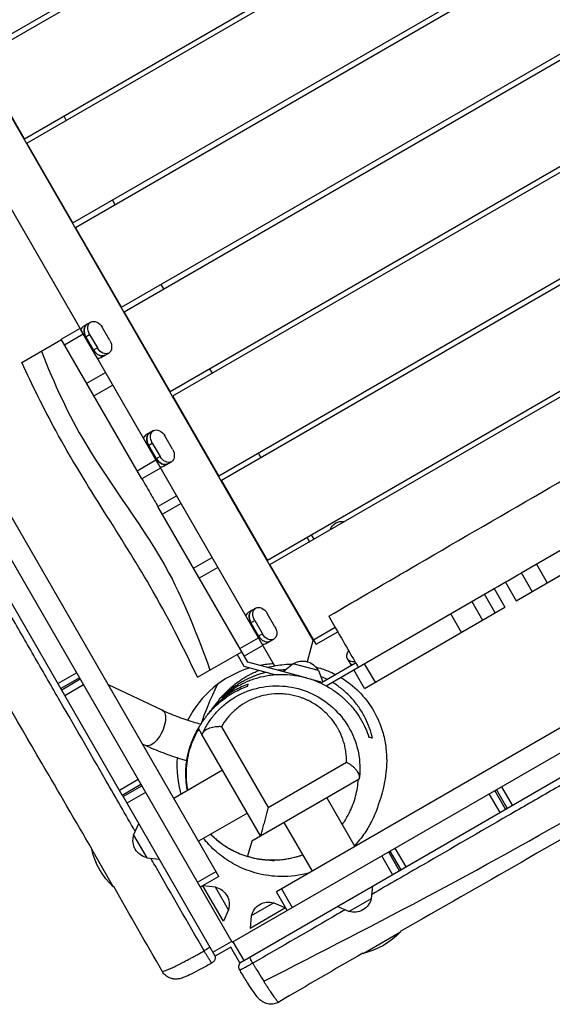
# Model space of a CAD drawing. Units: millimetres. Extents: x -7143 to 6894, y -5824 to 5844.
# Drawn here: x -2432 to -1911, y -1822 to -861 of the extents above; entities that cross this region are included whole.
import ezdxf

# ---------------------------------------------------------------- set-up
doc = ezdxf.new("R2010")
doc.units = ezdxf.units.MM
doc.header["$LTSCALE"] = 20
doc.layers.add('2d', color=230, linetype='Continuous')

msp = doc.modelspace()

# ---------------------------------------------------------------- linework, layer by layer
at = {"layer": '2d'}
for p, q in [((-2474.57, -894.66), (-1504.01, -334.3)), ((-2472.07, -898.99), (-1501.43, -338.59)), ((-2224.1, -1761.57), (-3002.6, -413.17)), ((-2427.07, -976.93), (-1453.83, -415.03)), ((-2424.57, -981.26), (-1451.16, -419.26)), ((-2236.99, -1697.26), (-2953.35, -456.48)), ((-2707.54, -492.23), (-2145.04, -1466.51)), ((-2379.57, -1059.2), (-1406.16, -497.2)), ((-2377.07, -1063.53), (-1403.66, -501.53)), ((-2743.93, -519.21), (-2182.52, -1491.6)), ((-2332.07, -1141.48), (-1358.66, -579.48)), ((-2329.57, -1145.81), (-1356.16, -583.81)), ((-2284.57, -1223.75), (-1311.16, -661.75)), ((-2282.07, -1228.08), (-1308.66, -666.08)), ((-2237.07, -1306.02), (-1263.66, -744.02)), ((-2234.57, -1310.35), (-1261.16, -748.35)), ((-2189.57, -1388.29), (-1216.16, -826.29)), ((-2187.07, -1392.62), (-1213.66, -830.62)), ((-2427.07, -976.93), (-2472.07, -898.99)), ((-2388.57, -954.7), (-2386.07, -959.03)), ((-2379.57, -1059.2), (-2424.57, -981.26)), ((-2224.1, -1761.57), (-875.7, -983.07)), ((-940.01, -995.95), (-2180.79, -1712.31)), ((-2341.07, -1036.97), (-2338.57, -1041.3)), ((-2332.07, -1141.48), (-2377.07, -1063.53)), ((-2293.57, -1119.25), (-2291.07, -1123.58)), ((-2284.57, -1223.75), (-2329.57, -1145.81)), ((-2390.95, -1172.58), (-2372.76, -1162.08)), ((-2362.11, -1155.93), (-2369.48, -1160.19)), ((-2343.49, -1174.07), (-2351.01, -1161.05)), ((-2312.2, -1308.98), (-2390.95, -1172.58)), ((-2387.8, -1178.04), (-2369.61, -1167.54)), ((-2356.04, -1191.04), (-2371.98, -1163.43)), ((-2367.77, -1170.73), (-2363.26, -1168.12)), ((-2360.25, -1183.75), (-2367.77, -1170.73)), ((-2366.93, -1170.24), (-2359.41, -1183.26)), ((-2363.26, -1168.12), (-2355.74, -1181.14)), ((-2429.67, -1195.51), (-2390.7, -1173.01)), ((-2355.74, -1181.14), (-2360.25, -1183.75)), ((-2351.98, -1190.5), (-2344.61, -1186.24)), ((-2246.07, -1201.52), (-2243.57, -1205.85)), ((-2366.12, -1215.59), (-2347.93, -1205.09)), ((-2331.38, -1617.77), (-2562.04, -1218.25)), ((-2340.74, -1217.55), (-2358.93, -1228.05)), ((-2237.07, -1306.02), (-2282.07, -1228.08)), ((-2300.89, -1261.96), (-2308.27, -1266.22)), ((-2282.27, -1280.1), (-2289.79, -1267.08)), ((-2294.83, -1297.08), (-2310.77, -1269.47)), ((-2306.56, -1276.76), (-2302.04, -1274.15)), ((-2299.04, -1289.78), (-2306.56, -1276.76)), ((-2305.71, -1276.27), (-2298.19, -1289.3)), ((-2302.04, -1274.15), (-2294.52, -1287.18)), ((-2294.52, -1287.18), (-2299.04, -1289.78)), ((-2198.57, -1283.79), (-2196.07, -1288.12)), ((-2316.75, -1301.1), (-2298.56, -1290.6)), ((-2290.77, -1296.53), (-2283.39, -1292.28)), ((-2294.01, -1298.48), (-2312.2, -1308.98)), ((-2189.57, -1388.29), (-2234.57, -1310.35)), ((-2296.62, -1335.96), (-2278.44, -1325.46)), ((-2208.84, -1488.01), (-2296.62, -1335.96)), ((-2273.98, -1333.18), (-2292.17, -1343.68)), ((-1824.2, -1333.23), (-1941.55, -1400.98)), ((-1946.45, -1428.06), (-1813.7, -1351.41)), ((-2146.74, -1363.56), (-2144.24, -1367.89)), ((-2151.07, -1366.06), (-2148.57, -1370.39)), ((-2261.75, -1396.37), (-2243.56, -1385.87)), ((-2142.07, -1470.57), (-2187.07, -1392.62)), ((-1926.76, -1392.44), (-1916.26, -1410.63)), ((-2237.96, -1395.57), (-2256.14, -1406.07)), ((-1930.96, -1419.12), (-1941.46, -1400.93)), ((-1956.95, -1409.87), (-1946.45, -1428.06)), ((-1956.94, -1409.87), (-1946.44, -1428.06)), ((-2132.27, -1511.09), (-1967.94, -1416.22)), ((-1967.03, -1439.94), (-1977.53, -1421.75)), ((-1967.94, -1416.22), (-1957.44, -1434.4)), ((-1989.97, -1428.94), (-1979.47, -1447.12)), ((-2200.85, -1435.24), (-2208.22, -1439.5)), ((-2182.23, -1453.38), (-2189.75, -1440.36)), ((-2094.72, -1513.66), (-1957.44, -1434.4)), ((-1999.92, -1458.93), (-2010.42, -1440.74)), ((-2194.78, -1470.36), (-2210.72, -1442.75)), ((-2206.51, -1450.04), (-2202, -1447.43)), ((-2198.99, -1463.06), (-2206.51, -1450.04)), ((-2205.67, -1449.55), (-2198.15, -1462.58)), ((-2202, -1447.43), (-2194.48, -1460.46)), ((-2194.48, -1460.46), (-2198.99, -1463.06)), ((-2145.04, -1466.51), (-2123.39, -1454.01)), ((-2142.07, -1470.57), (-2120.89, -1458.34)), ((-2059.31, -1690.67), (-1659.79, -1460.01)), ((-2216.54, -1474.67), (-2198.36, -1464.17)), ((-2190.72, -1469.81), (-2183.35, -1465.56)), ((-2144.84, -1465.77), (-2150.69, -1487.56)), ((-2422.27, -1473.77), (-2422.27, -1473.77)), ((-2257.89, -1502.79), (-2214.7, -1477.86)), ((-2212.14, -1492.3), (-2219.03, -1480.36)), ((-2194.01, -1471.69), (-2212.2, -1482.19)), ((-2156.64, -1501.99), (-2208.84, -1488.01)), ((-2164.47, -1489.54), (-2174.02, -1497.34)), ((-2139.74, -1496.17), (-2164.47, -1489.54)), ((-2136.06, -1507.51), (-2103.39, -1488.65)), ((-2111.35, -1484.81), (-2107.7, -1491.14)), ((-2094.93, -1489.54), (-2084.43, -1507.72)), ((-2394.24, -1508.88), (-2376.05, -1498.38)), ((-2182.43, -1500.26), (-2212.14, -1492.3)), ((-2139.74, -1496.17), (-2135.55, -1507.21)), ((-2094.72, -1513.66), (-2105.22, -1495.48)), ((-2373.27, -1503.2), (-2391.46, -1513.7)), ((-2372.36, -1504.77), (-2390.55, -1515.27)), ((-2148.12, -1504.28), (-2136.06, -1507.51)), ((-2369.18, -1510.29), (-2387.37, -1520.79)), ((-2292.43, -1535.03), (-2344.96, -1510.25)), ((-2178.75, -1518.9), (-2178.75, -1518.9)), ((-2132.16, -1511.15), (-2132.12, -1511.01)), ((-2388.96, -1531.51), (-2388.96, -1531.51)), ((-2142.31, -1529.71), (-2142.31, -1529.71)), ((-2243.31, -1551.76), (-2243.31, -1551.76)), ((-2234.45, -1551.04), (-2188.86, -1630.01)), ((-2196.29, -1657.75), (-2253.49, -1558.67)), ((-2308.64, -1569.39), (-2311.62, -1567.99)), ((-2188.86, -1630.01), (-2112.29, -1585.81)), ((-2233.32, -1593.61), (-2280.95, -1621.11)), ((-2334.19, -1612.89), (-2316.01, -1602.39)), ((-2099.98, -1602.14), (-2204.95, -1662.75)), ((-2331.38, -1617.77), (-2313.19, -1607.27)), ((-2330.56, -1619.18), (-2312.37, -1608.68)), ((-1956.81, -1631.49), (-1967.31, -1613.31)), ((-1955.24, -1630.59), (-1965.74, -1612.4)), ((-1960.92, -1609.62), (-1950.42, -1627.8)), ((-2240.54, -1775.1), (-2331.32, -1617.87)), ((-2308.61, -1615.19), (-2326.8, -1625.69)), ((-2131.62, -1620.41), (-2104.12, -1668.04)), ((-1962.32, -1634.68), (-1972.82, -1616.49)), ((-2209.17, -1635.44), (-2256.8, -1662.94)), ((-2320.31, -1656.94), (-2315.25, -1645.69)), ((-2173.45, -1644.56), (-2145.95, -1692.19)), ((-2320.31, -1656.94), (-2307.51, -1679.11)), ((-2204.95, -1662.75), (-2208.93, -1677.61)), ((-2360.85, -1670.87), (-2361.21, -1671.09)), ((-2361.21, -1671.09), (-2340.21, -1707.46)), ((-2069.81, -1672.48), (-2059.31, -1690.67)), ((-2064.93, -1669.67), (-2054.43, -1687.85)), ((-2307.51, -1679.11), (-2295.24, -1680.35)), ((-2067.23, -1695.24), (-2077.73, -1677.06)), ((-2071.22, -1673.3), (-2060.72, -1691.49)), ((-2216.64, -1781.5), (-2059.36, -1690.7)), ((-2257.99, -1702.88), (-2239.8, -1692.38)), ((-2236.99, -1697.26), (-2255.17, -1707.76)), ((-2339.79, -1707.22), (-2340.21, -1707.46)), ((-2232.5, -1741.02), (-2252.51, -1706.37)), ((-2240.25, -1707.61), (-2252.51, -1706.37)), ((-2227.45, -1729.78), (-2240.25, -1707.61)), ((-2175.91, -1709.5), (-2165.41, -1727.68)), ((-2087.95, -1718.75), (-2086.7, -1706.49)), ((-2170.29, -1730.5), (-2180.79, -1712.31)), ((-2110.12, -1731.55), (-2087.95, -1718.75)), ((-2227.45, -1729.78), (-2232.5, -1741.02)), ((-2171.9, -1727.96), (-2206.56, -1747.97)), ((-2183.15, -1722.91), (-2205.32, -1735.71)), ((-2183.15, -1722.91), (-2171.9, -1727.96)), ((-2110.12, -1731.55), (-2121.36, -1726.5)), ((-2205.32, -1735.71), (-2206.56, -1747.97)), ((-2095.97, -1772.46), (-2059.6, -1751.46)), ((-2059.81, -1751.09), (-2059.6, -1751.46)), ((-2242.78, -1771.22), (-2224.6, -1760.72)), ((-2225.39, -1766.35), (-2240.54, -1775.1)), ((-2216.64, -1781.5), (-2225.39, -1766.35)), ((-2223.25, -1761.08), (-2212.75, -1779.26)), ((-2096.23, -1772), (-2095.97, -1772.46))]:
    msp.add_line(p, q, dxfattribs=at)
at = {"layer": '2d', "extrusion": (0, 0, -1)}
for centre, radius, start, end in [((2117.05, -1362.05), 11.5, 17.90763, 102.09237), ((2155.09, -1503.98), 17, 57.66793, 152.33207), ((2303.93, -1662.26), 17, 282.66793, 17.33207), ((2288.36, -1653.27), 75, 313.7398, 346.2602), ((2243.82, -1724.46), 17, 102.66793, 197.33207), ((2104.79, -1715.17), 17, 192.66793, 287.33207), ((2188.47, -1739.29), 17, 12.66793, 107.33207), ((2113.78, -1699.6), 75, 223.7398, 256.2602)]:
    msp.add_arc(centre, radius, start, end, dxfattribs=at)
at = {"layer": '2d'}
for start, end in [(93.25632, 100.84193), (106.78833, 153.51888), (175.44564, 196.07588)]:
    msp.add_arc((-2177.99, -1589.45), 100, start, end, dxfattribs=at)
for centre, major_axis, start_param, end_param in [((-2364.49, -1168.83), (-4.99, 8.64), 0, 0.566583), ((-2360.82, -1166.71), (-4.99, 8.64), 0, 1.570796), ((-2353.3, -1179.74), (-4.99, 8.64), 1.570796, 3.141593), ((-2356.97, -1181.86), (-4.99, 8.64), 2.57501, 3.141593), ((-2303.28, -1274.86), (-4.99, 8.64), 0, 0.566583), ((-2299.6, -1272.74), (-4.99, 8.64), 0, 1.570796), ((-2292.08, -1285.77), (-4.99, 8.64), 1.570796, 3.141593), ((-2295.76, -1287.89), (-4.99, 8.64), 2.57501, 3.141593), ((-2203.23, -1448.14), (-4.99, 8.64), 0, 0.566583), ((-2199.56, -1446.02), (-4.99, 8.64), 0, 1.570796), ((-2192.04, -1459.05), (-4.99, 8.64), 1.570796, 3.141593), ((-2195.71, -1461.17), (-4.99, 8.64), 2.57501, 3.141593), ((-2100.57, -1483.52), (8.64, 4.99), 3.141593, 3.58546)]:
    msp.add_ellipse(centre, major_axis=major_axis, ratio=0.707105, start_param=start_param, end_param=end_param, dxfattribs=at)
at = {"layer": '2d', "extrusion": (0, 0, -1)}
for centre, major_axis, ratio, start_param, end_param in [((-2360.82, -1166.71), (-4.99, 8.64), 0.707105, 4.712389, 6.283185), ((-2357.14, -1164.59), (-4.99, 8.64), 0.707105, 4.712389, 6.283185), ((-2357.12, -1164.58), (-4.99, 8.64), 0.707105, 0, 1.570796), ((-2349.62, -1177.61), (-4.99, 8.64), 0.707105, 3.141593, 4.712389), ((-2349.6, -1177.6), (-4.99, 8.64), 0.707105, 1.570796, 3.141593), ((-2353.3, -1179.74), (-4.99, 8.64), 0.707105, 3.141593, 4.712389), ((-2299.6, -1272.74), (-4.99, 8.64), 0.707105, 4.712389, 6.283185), ((-2295.93, -1270.62), (-4.99, 8.64), 0.707105, 4.712389, 6.283185), ((-2295.9, -1270.61), (-4.99, 8.64), 0.707105, 0, 1.570796), ((-2288.41, -1283.65), (-4.99, 8.64), 0.707105, 3.141593, 4.712389), ((-2288.38, -1283.63), (-4.99, 8.64), 0.707105, 1.570796, 3.141593), ((-2292.08, -1285.77), (-4.99, 8.64), 0.707105, 3.141593, 4.712389), ((-2199.56, -1446.02), (-4.99, 8.64), 0.707105, 4.712389, 6.283185), ((-2195.88, -1443.9), (-4.99, 8.64), 0.707105, 4.712389, 6.283185), ((-2195.86, -1443.89), (-4.99, 8.64), 0.707105, 0, 1.570796), ((-2188.36, -1456.93), (-4.99, 8.64), 0.707105, 3.141593, 4.712389), ((-2188.34, -1456.91), (-4.99, 8.64), 0.707105, 1.570796, 3.141593), ((-2192.04, -1459.05), (-4.99, 8.64), 0.707105, 3.141593, 4.712389), ((-2102.71, -1479.82), (8.64, 4.99), 0.707105, 3.141593, 4.187178), ((-2102.7, -1479.85), (8.64, 4.99), 0.707105, 2.096007, 3.141593), ((-2100.57, -1483.52), (8.64, 4.99), 0.707105, 2.697725, 3.141593), ((-2300.54, -1552.21), (8.11, 17.18), 0.469822, 0, 3.141593), ((-2250.9, -1769.16), (5.2, 3), 0.06032, 0, 1.700471), ((-2204.03, -1781.15), (-3, 5.2), 0.044172, 4.582752, 6.283185)]:
    msp.add_ellipse(centre, major_axis=major_axis, ratio=ratio, start_param=start_param, end_param=end_param, dxfattribs=at)
at = {"layer": '2d'}
for points, knots in [([(-2318.68, -1653.31), (-2328.24, -1636.74), (-2337.8, -1620.17), (-2363.35, -1575.88), (-2379.34, -1548.17), (-2403.33, -1506.59), (-2411.33, -1492.73), (-2427.33, -1465), (-2435.33, -1451.13), (-2459.33, -1409.53), (-2475.34, -1381.79), (-2499.35, -1340.17), (-2507.35, -1326.3), (-2523.36, -1298.55), (-2531.36, -1284.68), (-2555.36, -1243.07), (-2571.37, -1215.33), (-2595.38, -1173.71), (-2603.38, -1159.84), (-2619.39, -1132.1), (-2627.39, -1118.23), (-2651.4, -1076.62), (-2667.42, -1048.88), (-2691.43, -1007.28), (-2699.43, -993.42), (-2715.44, -965.69), (-2723.44, -951.83), (-2739.44, -924.12), (-2747.44, -910.26), (-2763.44, -882.55), (-2771.44, -868.7), (-2795.44, -827.15), (-2811.44, -799.45), (-2835.45, -757.89), (-2843.45, -744.04), (-2859.47, -716.33), (-2867.48, -702.47), (-2883.51, -674.76), (-2891.52, -660.9), (-2907.55, -633.19), (-2915.56, -619.34), (-2931.59, -591.64), (-2939.6, -577.8), (-2950.36, -559.22), (-2953.11, -554.47), (-2955.85, -549.72)], [0.134853, 0.134853, 0.134853, 0.134853, 0.192374, 0.192374, 0.288561, 0.288561, 0.336655, 0.336655, 0.384748, 0.384748, 0.480935, 0.480935, 0.529029, 0.529029, 0.577122, 0.577122, 0.673309, 0.673309, 0.721403, 0.721403, 0.769496, 0.769496, 0.865683, 0.865683, 0.913777, 0.913777, 0.96187, 0.96187, 1.009964, 1.009964, 1.058057, 1.058057, 1.154244, 1.154244, 1.202338, 1.202338, 1.250432, 1.250432, 1.298525, 1.298525, 1.346619, 1.346619, 1.394712, 1.394712, 1.411213, 1.411213, 1.411213, 1.411213]), ([(-2360.79, -1670.98), (-2377.16, -1642.8), (-2393.6, -1614.64), (-2460.39, -1500.29), (-2510.33, -1413.78), (-2626.22, -1214.46), (-2691.44, -1101.21), (-2827.7, -865.1), (-2898.36, -741.96), (-2974.75, -604.05), (-2982.47, -590.2), (-2990.26, -576.39)], [0.200207, 0.200207, 0.200207, 0.200207, 10.000044, 10.000044, 40.000985, 40.000985, 79.244032, 79.244032, 121.925096, 121.925096, 126.697814, 126.697814, 126.697814, 126.697814]), ([(-2129.64, -1443.18), (-2100.87, -1426.35), (-2072.1, -1409.52), (-1956.9, -1342.4), (-1870.03, -1292.86), (-1707.98, -1196.38), (-1631.68, -1151.41), (-1498.7, -1075.51), (-1442.44, -1043.62), (-1335.95, -983.67), (-1285.75, -955.54), (-1223.41, -919.94), (-1211.03, -912.83), (-1198.67, -905.68)], [0, 0, 0, 0, 10.000037, 10.000037, 40.00004, 40.00004, 66.577656, 66.577656, 85.970184, 85.970184, 103.239995, 103.239995, 107.527725, 107.527725, 107.527725, 107.527725]), ([(-2193.19, -1799.6), (-2081.49, -1742.94), (-1855.23, -1624.87), (-1535.21, -1414.01), (-1181.02, -1247.78), (-970.01, -1099.96), (-867.41, -1022.87)], [0.0096944, 0.0096944, 0.0096944, 0.0096944, 0.2482165, 0.4963648, 0.7446689, 0.9902654, 0.9902654, 0.9902654, 0.9902654]), ([(-983.96, -1077.64), (-1002.47, -1088.31), (-1020.99, -1098.97), (-1053.4, -1117.64), (-1067.3, -1125.65), (-1095.08, -1141.66), (-1108.97, -1149.67), (-1136.75, -1165.68), (-1150.63, -1173.69), (-1178.4, -1189.71), (-1192.28, -1197.71), (-1220.02, -1213.72), (-1233.9, -1221.73), (-1261.63, -1237.73), (-1275.5, -1245.74), (-1303.22, -1261.74), (-1317.08, -1269.74), (-1344.81, -1285.75), (-1358.67, -1293.75), (-1386.39, -1309.75), (-1400.25, -1317.76), (-1427.98, -1333.76), (-1441.84, -1341.77), (-1483.42, -1365.78), (-1511.15, -1381.79), (-1552.71, -1405.79), (-1566.57, -1413.8), (-1594.26, -1429.8), (-1608.11, -1437.8), (-1649.65, -1461.8), (-1677.33, -1477.79), (-1718.87, -1501.79), (-1732.71, -1509.79), (-1760.4, -1525.79), (-1774.25, -1533.79), (-1815.79, -1557.8), (-1843.49, -1573.8), (-1885.05, -1597.81), (-1898.9, -1605.81), (-1926.61, -1621.82), (-1940.46, -1629.82), (-1982.03, -1653.83), (-2009.74, -1669.84), (-2054.15, -1695.5), (-2070.85, -1705.14), (-2087.54, -1714.79)], [0.128352, 0.128352, 0.128352, 0.128352, 0.192488, 0.192488, 0.24061, 0.24061, 0.288732, 0.288732, 0.336854, 0.336854, 0.384977, 0.384977, 0.433099, 0.433099, 0.481221, 0.481221, 0.529343, 0.529343, 0.577465, 0.577465, 0.625587, 0.625587, 0.673709, 0.673709, 0.769953, 0.769953, 0.818075, 0.818075, 0.866197, 0.866197, 0.962441, 0.962441, 1.010563, 1.010563, 1.058685, 1.058685, 1.15493, 1.15493, 1.203052, 1.203052, 1.251174, 1.251174, 1.347418, 1.347418, 1.405381, 1.405381, 1.405381, 1.405381]), ([(-967.47, -1117.94), (-995.58, -1134.54), (-1023.5, -1151.43), (-1124.45, -1212.53), (-1197.94, -1255.93), (-1350.44, -1343.17), (-1428.56, -1388.56), (-1611.64, -1494.81), (-1717.18, -1554.6), (-1901.36, -1660.64), (-1980.67, -1705.68), (-2059.81, -1751.09)], [0.20022, 0.20022, 0.20022, 0.20022, 10.000253, 10.000253, 35.632399, 35.632399, 62.792784, 62.792784, 99.298788, 99.298788, 126.716328, 126.716328, 126.716328, 126.716328]), ([(-2410.41, -1184.4), (-2398.18, -1215.77), (-2363.23, -1291.46), (-2287.19, -1383.91), (-2257.66, -1463.45), (-2245.67, -1495.73)], [0, 0, 0, 0, 0.284556, 0.709585, 1, 1, 1, 1]), ([(-2257.88, -1502.79), (-2272.15, -1472.64), (-2287.42, -1442.89), (-2318.5, -1389.34), (-2333.74, -1365.26), (-2365.31, -1315.16), (-2381.68, -1288.93), (-2408.27, -1240.06), (-2419.29, -1217.75), (-2429.67, -1195.51)], [0, 0, 0, 0, 10.009276, 10.009276, 18.579996, 18.579996, 27.81329, 27.81329, 35.295597, 35.295597, 35.295597, 35.295597]), ([(-2312.2, -1308.98), (-2309.09, -1314.38), (-2305.97, -1319.77), (-2300.78, -1328.76), (-2298.7, -1332.36), (-2296.62, -1335.96)], [0.15746973, 0.15746973, 0.15746973, 0.15746973, 0.17615315, 0.17615315, 0.18862199, 0.18862199, 0.18862199, 0.18862199]), ([(-2129.64, -1443.18), (-2129.64, -1443.18), (-2129.25, -1443.85), (-2127.43, -1447.02), (-2125.66, -1450.07), (-2120.97, -1458.2), (-2118.1, -1463.18), (-2111.54, -1474.53), (-2107.91, -1480.82), (-2103.08, -1489.2), (-2101.98, -1491.09), (-2100.89, -1492.98)], [431.138919, 431.138919, 431.138919, 431.138919, 447.540197, 447.540197, 470.163795, 470.163795, 492.46778, 492.46778, 515.096669, 515.096669, 521.661851, 521.661851, 521.661851, 521.661851]), ([(-2189.33, -1493.24), (-2186.79, -1492.53), (-2184.17, -1491.91), (-2176.14, -1490.41), (-2170.51, -1489.88), (-2164.85, -1489.88)], [67.583522, 67.583522, 67.583522, 67.583522, 68.659663, 68.659663, 70.825753, 70.825753, 70.825753, 70.825753]), ([(-2245.73, -1536.38), (-2244.91, -1535.35), (-2244.17, -1534.41), (-2241.39, -1530.92), (-2240, -1529.15), (-2236.91, -1525.24), (-2238.34, -1525.6), (-2226.8, -1514.22), (-2224.13, -1511.67), (-2215.59, -1505.19), (-2209.89, -1501.45), (-2201.28, -1497.48), (-2199.63, -1496.78), (-2197.92, -1496.11)], [0, 0, 0, 0, 10.000048, 10.000048, 40.000331, 40.000331, 58.328737, 58.328737, 62.009005, 62.009005, 65.528855, 65.528855, 66.320715, 66.320715, 66.320715, 66.320715]), ([(-2190.94, -1497.98), (-2193.41, -1498.58), (-2195.82, -1499.28), (-2199.11, -1500.38), (-2200.03, -1500.7), (-2201.83, -1501.37), (-2202.72, -1501.72), (-2205.35, -1502.8), (-2207.05, -1503.56), (-2212.03, -1505.96), (-2215.17, -1507.72), (-2219.64, -1510.58), (-2221.09, -1511.57), (-2223.92, -1513.62), (-2225.29, -1514.68), (-2229.31, -1517.95), (-2231.81, -1520.24), (-2234.16, -1522.63)], [0.14957061, 0.14957061, 0.14957061, 0.14957061, 0.15799868, 0.15799868, 0.16129032, 0.16129032, 0.16458196, 0.16458196, 0.17116524, 0.17116524, 0.1843318, 0.1843318, 0.19091508, 0.19091508, 0.19749835, 0.19749835, 0.21066491, 0.21066491, 0.21066491, 0.21066491]), ([(-2171.78, -1495.51), (-2172.64, -1495.52), (-2173.5, -1495.55), (-2175.42, -1495.64), (-2176.48, -1495.71), (-2178.09, -1495.84), (-2178.64, -1495.9), (-2179.19, -1495.95)], [0.129016725, 0.129016725, 0.129016725, 0.129016725, 0.131665569, 0.131665569, 0.134957208, 0.134957208, 0.136694986, 0.136694986, 0.136694986, 0.136694986]), ([(-2142.38, -1492.69), (-2138.32, -1493.73), (-2134.36, -1495.03), (-2128, -1497.62), (-2125.51, -1498.78), (-2123.09, -1500.02)], [73.735619, 73.735619, 73.735619, 73.735619, 75.362398, 75.362398, 76.462984, 76.462984, 76.462984, 76.462984]), ([(-2233.75, -1522.74), (-2231.45, -1520.59), (-2229.01, -1518.55), (-2223.84, -1514.73), (-2221.11, -1512.94), (-2215.33, -1509.63), (-2212.28, -1508.11), (-2208.24, -1506.4), (-2207.42, -1506.07), (-2205.76, -1505.43), (-2204.91, -1505.12), (-2202.36, -1504.23), (-2200.63, -1503.68), (-2195.34, -1502.2), (-2191.69, -1501.42), (-2186.95, -1500.74), (-2185.99, -1500.61), (-2184.06, -1500.4), (-2183.08, -1500.31), (-2180.13, -1500.08), (-2178.16, -1500), (-2172.21, -1499.95), (-2168.22, -1500.18), (-2162.17, -1500.96), (-2160.15, -1501.28), (-2157.1, -1501.89), (-2156.08, -1502.11), (-2154.07, -1502.58), (-2153.06, -1502.84), (-2148.09, -1504.19), (-2144.23, -1505.53), (-2139.53, -1507.52), (-2138.6, -1507.93), (-2136.75, -1508.79), (-2135.82, -1509.24), (-2133.1, -1510.62), (-2131.34, -1511.59), (-2126.21, -1514.63), (-2122.99, -1516.84), (-2119.19, -1519.82), (-2118.45, -1520.43), (-2116.98, -1521.65), (-2116.26, -1522.28), (-2114.16, -1524.16), (-2112.81, -1525.44), (-2108.95, -1529.34), (-2106.6, -1532.04), (-2103.36, -1536.21), (-2102.33, -1537.62), (-2100.86, -1539.76), (-2100.38, -1540.48), (-2099.45, -1541.93), (-2099, -1542.65), (-2096.81, -1546.28), (-2095.26, -1549.22), (-2092.54, -1555.15), (-2091.37, -1558.14), (-2090.37, -1561.16)], [0, 0, 0, 0, 0.0122149, 0.0122149, 0.0244297, 0.0244297, 0.0366446, 0.0366446, 0.0396983, 0.0396983, 0.042752, 0.042752, 0.0488594, 0.0488594, 0.0610743, 0.0610743, 0.064128, 0.064128, 0.0671817, 0.0671817, 0.0732891, 0.0732891, 0.085504, 0.085504, 0.0916114, 0.0916114, 0.0946651, 0.0946651, 0.0977188, 0.0977188, 0.1099337, 0.1099337, 0.1129874, 0.1129874, 0.1160411, 0.1160411, 0.1221485, 0.1221485, 0.1343634, 0.1343634, 0.1374171, 0.1374171, 0.1404708, 0.1404708, 0.1465782, 0.1465782, 0.1587931, 0.1587931, 0.1649005, 0.1649005, 0.1679542, 0.1679542, 0.1710079, 0.1710079, 0.1832228, 0.1832228, 0.1954376, 0.1954376, 0.1954376, 0.1954376]), ([(-2131.38, -1504.8), (-2131.9, -1504.54), (-2132.42, -1504.28), (-2133.94, -1503.54), (-2134.95, -1503.08), (-2136.48, -1502.41), (-2137.01, -1502.18), (-2137.54, -1501.96)], [0.087101738, 0.087101738, 0.087101738, 0.087101738, 0.088874259, 0.088874259, 0.092165898, 0.092165898, 0.093884153, 0.093884153, 0.093884153, 0.093884153]), ([(-2086.98, -1562.07), (-2087.73, -1558.83), (-2088.66, -1555.6), (-2090.93, -1549.21), (-2092.27, -1546.03), (-2095.39, -1539.74), (-2097.17, -1536.61), (-2099.73, -1532.75), (-2100.26, -1531.98), (-2101.35, -1530.45), (-2101.91, -1529.7), (-2103.62, -1527.44), (-2104.83, -1525.97), (-2108.63, -1521.61), (-2111.42, -1518.82), (-2115.27, -1515.49), (-2116.07, -1514.83), (-2117.68, -1513.53), (-2118.5, -1512.9), (-2121, -1511.04), (-2122.73, -1509.85), (-2125.09, -1508.35), (-2125.68, -1507.99), (-2126.28, -1507.63)], [0, 0, 0, 0, 0.01316656, 0.01316656, 0.02633311, 0.02633311, 0.03949967, 0.03949967, 0.04279131, 0.04279131, 0.04608295, 0.04608295, 0.05266623, 0.05266623, 0.06583278, 0.06583278, 0.06912442, 0.06912442, 0.07241606, 0.07241606, 0.07899934, 0.07899934, 0.08114594, 0.08114594, 0.08114594, 0.08114594]), ([(-2118.01, -1502.86), (-2114.71, -1504.84), (-2111.61, -1506.98), (-2102.37, -1514.19), (-2097.05, -1519.74), (-2088.35, -1530.92), (-2085.03, -1536.57), (-2079.74, -1547.52), (-2077.91, -1552.75), (-2075.1, -1562.82), (-2074.29, -1567.48), (-2073.17, -1576.53), (-2073.02, -1580.65), (-2073.06, -1588.87), (-2073.36, -1592.62), (-2074.22, -1600.31), (-2074.86, -1603.84), (-2076.41, -1611.32), (-2077.34, -1614.81), (-2079.5, -1622.3), (-2080.69, -1625.8), (-2083.17, -1632.75), (-2081.58, -1630.97), (-2089.15, -1646.01), (-2090.57, -1648.82), (-2096.04, -1657.19), (-2099.59, -1662.06), (-2104.56, -1667.28)], [77.258016, 77.258016, 77.258016, 77.258016, 78.849379, 78.849379, 82.3816, 82.3816, 86.104085, 86.104085, 90.199525, 90.199525, 94.99172, 94.99172, 100.896691, 100.896691, 108.595764, 108.595764, 119.093846, 119.093846, 133.94897, 133.94897, 155.316655, 155.316655, 184.234457, 184.234457, 189.342361, 189.342361, 193.663206, 193.663206, 193.663206, 193.663206]), ([(-2250.03, -1541.98), (-2249.31, -1541), (-2248.57, -1540.05), (-2247.34, -1538.53), (-2246.87, -1537.96), (-2245.91, -1536.84), (-2245.43, -1536.28), (-2243.97, -1534.65), (-2242.98, -1533.6), (-2239.97, -1530.56), (-2237.91, -1528.66), (-2233.69, -1525.13), (-2231.53, -1523.48), (-2228.23, -1521.19), (-2227.11, -1520.45), (-2224.87, -1519.03), (-2223.74, -1518.36), (-2220.34, -1516.42), (-2218.06, -1515.25), (-2213.46, -1513.12), (-2211.14, -1512.16), (-2208.81, -1511.31)], [0.12524794, 0.12524794, 0.12524794, 0.12524794, 0.1290705, 0.1290705, 0.13143281, 0.13143281, 0.13379513, 0.13379513, 0.13851976, 0.13851976, 0.14796902, 0.14796902, 0.15741828, 0.15741828, 0.16214291, 0.16214291, 0.16686754, 0.16686754, 0.1763168, 0.1763168, 0.18576606, 0.18576606, 0.18576606, 0.18576606]), ([(-2208.34, -1509.54), (-2212.77, -1511.1), (-2217.12, -1513.06), (-2223.49, -1516.66), (-2225.59, -1517.97), (-2229.73, -1520.84), (-2231.77, -1522.39), (-2234.8, -1524.92), (-2235.8, -1525.8), (-2237.28, -1527.17), (-2237.78, -1527.64), (-2238.75, -1528.58), (-2239.23, -1529.06), (-2241.63, -1531.5), (-2243.47, -1533.56), (-2246.05, -1536.77), (-2246.85, -1537.82), (-2247.64, -1538.9)], [0, 0, 0, 0, 0.01797131, 0.01797131, 0.02695696, 0.02695696, 0.03594261, 0.03594261, 0.04043544, 0.04043544, 0.04268185, 0.04268185, 0.04492826, 0.04492826, 0.05391392, 0.05391392, 0.05811175, 0.05811175, 0.05811175, 0.05811175]), ([(-2112.29, -1585.81), (-2112.22, -1582.45), (-2112.42, -1579.09), (-2113.01, -1574.9), (-2113.14, -1574.06), (-2113.44, -1572.39), (-2113.61, -1571.55), (-2114.16, -1569.04), (-2114.6, -1567.39), (-2116.1, -1562.47), (-2117.36, -1559.25), (-2119.28, -1555.31), (-2119.69, -1554.53), (-2120.53, -1552.97), (-2120.97, -1552.2), (-2122.34, -1549.9), (-2123.31, -1548.4), (-2126.42, -1544.02), (-2128.75, -1541.25), (-2132.64, -1537.33), (-2134.01, -1536.06), (-2136.84, -1533.64), (-2138.3, -1532.5), (-2142.85, -1529.24), (-2146.07, -1527.3), (-2150.37, -1525.2), (-2151.24, -1524.8), (-2153, -1524.03), (-2154.78, -1523.3), (-2156.59, -1522.65), (-2158.42, -1522.04), (-2159.34, -1521.75), (-2163.95, -1520.42), (-2167.68, -1519.7), (-2173.33, -1519.08), (-2175.22, -1518.96), (-2178.07, -1518.9), (-2179.03, -1518.9), (-2180.93, -1518.94), (-2181.87, -1518.98), (-2186.56, -1519.28), (-2190.21, -1519.84), (-2195.54, -1521.1), (-2197.3, -1521.6), (-2199.9, -1522.45), (-2200.76, -1522.76), (-2202.47, -1523.4), (-2203.31, -1523.74), (-2207.46, -1525.5), (-2210.57, -1527.16), (-2216.44, -1530.9), (-2219.18, -1532.99), (-2222.39, -1535.87), (-2223.02, -1536.47), (-2224.26, -1537.67), (-2224.86, -1538.28), (-2226.62, -1540.13), (-2227.73, -1541.41), (-2230.9, -1545.35), (-2232.79, -1548.12), (-2234.45, -1551.04)], [0, 0, 0, 0, 0.0114957, 0.0114957, 0.0143696, 0.0143696, 0.0172435, 0.0172435, 0.0229914, 0.0229914, 0.0344871, 0.0344871, 0.037361, 0.037361, 0.0402349, 0.0402349, 0.0459828, 0.0459828, 0.0574785, 0.0574785, 0.0632263, 0.0632263, 0.0689742, 0.0689742, 0.0804698, 0.0804698, 0.0833438, 0.0833438, 0.0862177, 0.0890916, 0.0890916, 0.0919655, 0.0919655, 0.1034612, 0.1034612, 0.1092091, 0.1092091, 0.112083, 0.112083, 0.1149569, 0.1149569, 0.1264526, 0.1264526, 0.1322005, 0.1322005, 0.1350744, 0.1350744, 0.1379483, 0.1379483, 0.149444, 0.149444, 0.1609397, 0.1609397, 0.1638136, 0.1638136, 0.1666875, 0.1666875, 0.1724354, 0.1724354, 0.1839311, 0.1839311, 0.1839311, 0.1839311]), ([(-2220.64, -1521.88), (-2213.51, -1517.74), (-2205.5, -1514.64), (-2188.99, -1511.16), (-2180.29, -1510.7), (-2163.67, -1512.49), (-2155.52, -1514.66), (-2140.74, -1521.1), (-2133.89, -1525.39), (-2121.73, -1535.67), (-2116.34, -1541.83), (-2107.61, -1555.34), (-2104.26, -1562.87), (-2099.92, -1578.51), (-2098.96, -1586.79), (-2099.34, -1596.72), (-2099.48, -1598.53), (-2099.67, -1600.33)], [0, 0, 0, 0, 2.604894, 2.604894, 5.173019, 5.173019, 7.632455, 7.632455, 10.022272, 10.022272, 12.503735, 12.503735, 15.081102, 15.081102, 17.755449, 17.755449, 18.354955, 18.354955, 18.354955, 18.354955]), ([(-2252.58, -1557.02), (-2251, -1553.56), (-2249.18, -1550.25), (-2245.08, -1543.92), (-2242.8, -1540.9), (-2239.02, -1536.59), (-2237.7, -1535.19), (-2235.63, -1533.15), (-2234.92, -1532.48), (-2233.49, -1531.17), (-2232.76, -1530.53), (-2229.05, -1527.39), (-2225.91, -1525.1), (-2221.95, -1522.65), (-2221.3, -1522.26), (-2220.64, -1521.88)], [0.00220081, 0.00220081, 0.00220081, 0.00220081, 0.01481106, 0.01481106, 0.02742131, 0.02742131, 0.03372644, 0.03372644, 0.036879, 0.036879, 0.04003157, 0.04003157, 0.05264182, 0.05264182, 0.05509578, 0.05509578, 0.05509578, 0.05509578]), ([(-2254.71, -1548.7), (-2257.11, -1548.04), (-2259.5, -1547.35), (-2264.63, -1545.8), (-2267.36, -1544.92), (-2272.73, -1543.09), (-2275.36, -1542.14), (-2280.5, -1540.19), (-2283, -1539.18), (-2287.85, -1537.13), (-2290.19, -1536.08), (-2292.43, -1535.03)], [3.1562656, 3.1562656, 3.1562656, 3.1562656, 3.2452555, 3.2452555, 3.3489183, 3.3489183, 3.4525811, 3.4525811, 3.5562439, 3.5562439, 3.6599068, 3.6599068, 3.6599068, 3.6599068]), ([(-2267.62, -1613.42), (-2267.69, -1613.07), (-2267.76, -1612.73), (-2269.06, -1605.79), (-2269.43, -1599.29), (-2269.04, -1588.5), (-2268.41, -1583.97), (-2266.86, -1576.12), (-2265.92, -1572.85), (-2263.88, -1566.62), (-2262.8, -1563.99), (-2260.49, -1558.78), (-2259.35, -1556.61), (-2256.91, -1552.17), (-2255.76, -1550.32), (-2253.21, -1546.37), (-2252, -1544.68), (-2250.62, -1542.78), (-2250.32, -1542.37), (-2250.03, -1541.98)], [329.041577, 329.041577, 329.041577, 329.041577, 329.154161, 329.154161, 331.336689, 331.336689, 333.339582, 333.339582, 335.529919, 335.529919, 338.388118, 338.388118, 342.333725, 342.333725, 348.065387, 348.065387, 356.833565, 356.833565, 359.406838, 359.406838, 359.406838, 359.406838]), ([(-2256.65, -1553.21), (-2258.21, -1555.75), (-2259.65, -1558.4), (-2262.28, -1563.92), (-2263.46, -1566.79), (-2265.01, -1571.28), (-2265.49, -1572.8), (-2266.15, -1575.14), (-2266.36, -1575.93), (-2266.76, -1577.52), (-2266.95, -1578.33), (-2267.84, -1582.38), (-2268.37, -1585.7), (-2269.03, -1592.53), (-2269.15, -1596.04), (-2268.99, -1601.45), (-2268.87, -1603.29), (-2268.52, -1606.97), (-2268.28, -1608.81), (-2267.83, -1611.55), (-2267.67, -1612.45), (-2267.49, -1613.34)], [0.06025557, 0.06025557, 0.06025557, 0.06025557, 0.07206715, 0.07206715, 0.08387874, 0.08387874, 0.08978453, 0.08978453, 0.09273743, 0.09273743, 0.09569033, 0.09569033, 0.10750191, 0.10750191, 0.1193135, 0.1193135, 0.12521929, 0.12521929, 0.13112508, 0.13112508, 0.13397552, 0.13397552, 0.13397552, 0.13397552]), ([(-2253.49, -1558.67), (-2254.33, -1557.22), (-2255, -1556.05), (-2256.04, -1554.25), (-2256.4, -1553.62), (-2256.65, -1553.21)], [0.0701801, 0.0701801, 0.0701801, 0.0701801, 0.2611338, 0.2611338, 0.4520875, 0.4520875, 0.4520875, 0.4520875]), ([(-2253.49, -1558.67), (-2253.48, -1558.69), (-2253.4, -1558.58), (-2253.21, -1558.24), (-2253.17, -1558.16), (-2253.08, -1557.99), (-2253.03, -1557.89), (-2252.86, -1557.57), (-2252.73, -1557.31), (-2252.58, -1557.02)], [0, 0, 0, 0, 0.003607621, 0.003607621, 0.004509526, 0.004509526, 0.005411432, 0.005411432, 0.007215242, 0.007215242, 0.007215242, 0.007215242]), ([(-2234.45, -1551.04), (-2234.93, -1551.02), (-2235.42, -1551), (-2236.39, -1551), (-2236.88, -1551), (-2237.86, -1551.04), (-2238.34, -1551.06), (-2239.31, -1551.14), (-2239.78, -1551.18), (-2241.21, -1551.35), (-2242.14, -1551.51), (-2243.97, -1551.89), (-2244.85, -1552.13), (-2246.1, -1552.53), (-2246.51, -1552.67), (-2247.3, -1552.97), (-2247.68, -1553.14), (-2248.78, -1553.64), (-2249.45, -1554.01), (-2250.34, -1554.6), (-2250.62, -1554.81), (-2251.14, -1555.23), (-2251.37, -1555.45), (-2252.01, -1556.1), (-2252.34, -1556.55), (-2252.58, -1557.02)], [-0.00002729, -0.00002729, -0.00002729, -0.00002729, 0.0014328, 0.0014328, 0.00289289, 0.00289289, 0.00435298, 0.00435298, 0.00581306, 0.00581306, 0.00873324, 0.00873324, 0.01165341, 0.01165341, 0.0131135, 0.0131135, 0.01457359, 0.01457359, 0.01749376, 0.01749376, 0.01895385, 0.01895385, 0.02041394, 0.02041394, 0.02333411, 0.02333411, 0.02333411, 0.02333411]), ([(-2268.37, -1584.34), (-2269.89, -1583.9), (-2271.41, -1583.45), (-2276.08, -1582.04), (-2279.21, -1581.03), (-2285.4, -1578.92), (-2288.45, -1577.82), (-2294.43, -1575.54), (-2297.37, -1574.36), (-2303.11, -1571.93), (-2305.92, -1570.68), (-2308.64, -1569.39)], [3.1958345, 3.1958345, 3.1958345, 3.1958345, 3.2452555, 3.2452555, 3.3489183, 3.3489183, 3.4525811, 3.4525811, 3.5562439, 3.5562439, 3.6599068, 3.6599068, 3.6599068, 3.6599068]), ([(-2099.69, -1600.45), (-2099.62, -1599.93), (-2099.64, -1599.37), (-2099.82, -1598.48), (-2099.9, -1598.17), (-2100.11, -1597.54), (-2100.24, -1597.21), (-2100.68, -1596.24), (-2101.06, -1595.57), (-2101.74, -1594.55), (-2101.99, -1594.21), (-2102.52, -1593.53), (-2102.79, -1593.19), (-2103.38, -1592.52), (-2103.69, -1592.19), (-2104.34, -1591.52), (-2104.68, -1591.19), (-2105.73, -1590.22), (-2106.47, -1589.6), (-2107.64, -1588.71), (-2108.04, -1588.42), (-2108.86, -1587.85), (-2109.28, -1587.57), (-2110.12, -1587.03), (-2110.55, -1586.77), (-2111.19, -1586.4), (-2111.41, -1586.28), (-2111.74, -1586.1), (-2111.85, -1586.04), (-2112.07, -1585.92), (-2112.18, -1585.86), (-2112.29, -1585.81)], [0, 0, 0, 0, 0.00297224, 0.00297224, 0.00445836, 0.00445836, 0.00594448, 0.00594448, 0.00891672, 0.00891672, 0.01040284, 0.01040284, 0.01188896, 0.01188896, 0.01337508, 0.01337508, 0.0148612, 0.0148612, 0.01783344, 0.01783344, 0.01931956, 0.01931956, 0.02080568, 0.02080568, 0.0222918, 0.0222918, 0.02303486, 0.02303486, 0.02340638, 0.02340638, 0.02377791, 0.02377791, 0.02377791, 0.02377791]), ([(-2116.51, -1646.58), (-2115.76, -1645.54), (-2115.04, -1644.5), (-2112.6, -1640.79), (-2111.05, -1638.1), (-2108.97, -1634.01), (-2108.32, -1632.64), (-2107.41, -1630.57), (-2107.12, -1629.88), (-2106.55, -1628.49), (-2106.28, -1627.79), (-2104.96, -1624.32), (-2104.08, -1621.57), (-2102.63, -1616.09), (-2102.06, -1613.37), (-2101.19, -1607.95), (-2100.9, -1605.26), (-2100.73, -1602.58)], [0.17665983, 0.17665983, 0.17665983, 0.17665983, 0.18075384, 0.18075384, 0.19111758, 0.19111758, 0.19629945, 0.19629945, 0.19889038, 0.19889038, 0.20148131, 0.20148131, 0.21184505, 0.21184505, 0.22220879, 0.22220879, 0.23257253, 0.23257253, 0.23257253, 0.23257253]), ([(-2099.69, -1600.45), (-2099.76, -1601.01), (-2099.83, -1601.43), (-2099.9, -1601.85), (-2099.93, -1601.96), (-2099.96, -1602.1), (-2099.97, -1602.14), (-2099.98, -1602.14)], [0, 0, 0, 0, 0.003237766, 0.003237766, 0.004856649, 0.004856649, 0.006475532, 0.006475532, 0.006475532, 0.006475532]), ([(-2148.78, -1693.83), (-2157.69, -1696.31), (-2167.46, -1697.52), (-2184.61, -1697.25), (-2192.29, -1696.09), (-2206.63, -1692.43), (-2213.19, -1689.82), (-2225.02, -1683.9), (-2230.14, -1680.54), (-2239.42, -1673.49), (-2243.55, -1669.59), (-2248.8, -1664.03), (-2250.52, -1662.04), (-2252.03, -1660.18)], [202.39084, 202.39084, 202.39084, 202.39084, 206.739529, 206.739529, 210.744622, 210.744622, 215.10267, 215.10267, 219.907818, 219.907818, 225.461098, 225.461098, 228.855927, 228.855927, 228.855927, 228.855927]), ([(-2155.1, -1676.35), (-2156.83, -1676.98), (-2158.77, -1677.61), (-2166.71, -1679.87), (-2174.34, -1681.44), (-2187.26, -1681.54), (-2191.03, -1681.35), (-2201.9, -1680), (-2209.61, -1678.11), (-2223.31, -1672.42), (-2229.48, -1668.95), (-2238.59, -1662.17), (-2241.91, -1659.27), (-2245, -1656.12)], [311.341084, 311.341084, 311.341084, 311.341084, 312.787546, 312.787546, 316.648181, 316.648181, 318.08447, 318.08447, 320.610282, 320.610282, 322.752864, 322.752864, 324.069322, 324.069322, 324.069322, 324.069322]), ([(-2244.9, -1656.07), (-2243.87, -1657.11), (-2242.82, -1658.12), (-2240.61, -1660.14), (-2239.47, -1661.12), (-2236, -1663.97), (-2233.63, -1665.7), (-2230.01, -1668.08), (-2228.79, -1668.83), (-2226.33, -1670.27), (-2225.08, -1670.96), (-2221.36, -1672.89), (-2218.87, -1674.03), (-2213.9, -1676.02), (-2211.42, -1676.87), (-2208.93, -1677.61)], [0.18310251, 0.18310251, 0.18310251, 0.18310251, 0.18757014, 0.18757014, 0.19225898, 0.19225898, 0.20163667, 0.20163667, 0.20632551, 0.20632551, 0.21101435, 0.21101435, 0.22039203, 0.22039203, 0.22976972, 0.22976972, 0.22976972, 0.22976972]), ([(-2251.39, -1769.86), (-2267.4, -1742.14), (-2283.4, -1714.43), (-2300.78, -1684.32), (-2302.17, -1681.91), (-2303.56, -1679.51)], [0, 0, 0, 0, 0.096187, 0.096187, 0.1045356, 0.1045356, 0.1045356, 0.1045356]), ([(-2208.93, -1677.61), (-2206.25, -1678.43), (-2203.48, -1679.13), (-2199.19, -1679.97), (-2197.74, -1680.22), (-2194.79, -1680.64), (-2193.28, -1680.81), (-2188.73, -1681.21), (-2185.65, -1681.31), (-2179.38, -1681.16), (-2176.19, -1680.91), (-2171.31, -1680.24), (-2169.66, -1679.96), (-2166.38, -1679.3), (-2164.75, -1678.93), (-2160.5, -1677.81), (-2157.88, -1676.99), (-2155.28, -1676.02)], [0.06675271, 0.06675271, 0.06675271, 0.06675271, 0.07711645, 0.07711645, 0.08229832, 0.08229832, 0.08748019, 0.08748019, 0.09784393, 0.09784393, 0.10820767, 0.10820767, 0.11338954, 0.11338954, 0.11857141, 0.11857141, 0.12690595, 0.12690595, 0.12690595, 0.12690595]), ([(-2184.63, -1681.52), (-2184.58, -1681.52), (-2184.54, -1681.53), (-2184.25, -1681.56), (-2184.04, -1681.58), (-2183.67, -1681.61), (-2183.52, -1681.62), (-2183.14, -1681.62), (-2183.01, -1681.6), (-2182.99, -1681.55), (-2183.01, -1681.53), (-2183.05, -1681.5)], [0.021938626, 0.021938626, 0.021938626, 0.021938626, 0.022305675, 0.022305675, 0.024164481, 0.024164481, 0.026023287, 0.026023287, 0.0297409, 0.0297409, 0.031342474, 0.031342474, 0.031342474, 0.031342474]), ([(-2113.75, -1729.92), (-2116.04, -1731.25), (-2118.34, -1732.57), (-2148.37, -1749.91), (-2176.11, -1765.93), (-2203.87, -1781.96)], [1.4356974, 1.4356974, 1.4356974, 1.4356974, 1.4436619, 1.4436619, 1.539906, 1.539906, 1.539906, 1.539906]), ([(-2292.52, -1789.81), (-2292.51, -1789.83), (-2292.49, -1789.85), (-2292.45, -1789.89), (-2292.4, -1789.92), (-2292.24, -1789.97), (-2292.09, -1789.98), (-2291.69, -1789.94), (-2291.45, -1789.9), (-2290.58, -1789.69), (-2289.84, -1789.45), (-2288.03, -1788.77), (-2286.96, -1788.33), (-2285.42, -1787.66), (-2285.1, -1787.51), (-2284.45, -1787.22), (-2284.11, -1787.07), (-2283.08, -1786.59), (-2282.36, -1786.26), (-2280.09, -1785.18), (-2278.45, -1784.38), (-2276.24, -1783.26), (-2275.79, -1783.04), (-2274.87, -1782.57), (-2274.41, -1782.33), (-2272.99, -1781.6), (-2272.02, -1781.1), (-2269.06, -1779.56), (-2267.01, -1778.46), (-2263.8, -1776.73), (-2262.71, -1776.14), (-2261.04, -1775.23), (-2260.48, -1774.92), (-2259.36, -1774.31), (-2258.8, -1774), (-2255.98, -1772.44), (-2253.7, -1771.16), (-2251.39, -1769.86)], [0.08244564, 0.08244564, 0.08244564, 0.08244564, 0.08340877, 0.08340877, 0.08542902, 0.08542902, 0.08946951, 0.08946951, 0.09351001, 0.09351001, 0.101591, 0.101591, 0.109672, 0.109672, 0.11169224, 0.11169224, 0.11371249, 0.11371249, 0.11775299, 0.11775299, 0.12583398, 0.12583398, 0.12785423, 0.12785423, 0.12987448, 0.12987448, 0.13391497, 0.13391497, 0.14199597, 0.14199597, 0.14603646, 0.14603646, 0.14805671, 0.14805671, 0.15007696, 0.15007696, 0.15815795, 0.15815795, 0.15815795, 0.15815795]), ([(-2243.72, -1781.7), (-2243.76, -1781.72), (-2243.82, -1781.7), (-2243.95, -1781.6), (-2244.02, -1781.54), (-2244.18, -1781.37), (-2244.27, -1781.26), (-2244.57, -1780.89), (-2244.81, -1780.56), (-2245.24, -1779.95), (-2245.39, -1779.73), (-2245.71, -1779.24), (-2245.88, -1778.99), (-2246.4, -1778.17), (-2246.79, -1777.56), (-2247.41, -1776.57), (-2247.62, -1776.22), (-2248.06, -1775.5), (-2248.5, -1774.77), (-2248.96, -1773.99), (-2249.43, -1773.2), (-2249.68, -1772.8), (-2250.41, -1771.56), (-2250.9, -1770.72), (-2251.39, -1769.86)], [0.00092546, 0.00092546, 0.00092546, 0.00092546, 0.00293663, 0.00293663, 0.00440495, 0.00440495, 0.00587326, 0.00587326, 0.00880989, 0.00880989, 0.01027821, 0.01027821, 0.01174652, 0.01174652, 0.01468315, 0.01468315, 0.01615147, 0.01615147, 0.01761978, 0.0190881, 0.0190881, 0.02055641, 0.02055641, 0.02349305, 0.02349305, 0.02349305, 0.02349305]), ([(-2241.48, -1773.48), (-2241.34, -1773.71), (-2241.22, -1773.96), (-2241.02, -1774.45), (-2240.94, -1774.7), (-2240.76, -1775.37), (-2240.7, -1775.79), (-2240.66, -1776.62), (-2240.69, -1777.04), (-2240.82, -1777.87), (-2240.93, -1778.28), (-2241.24, -1779.06), (-2241.44, -1779.44), (-2241.9, -1780.13), (-2242.17, -1780.46), (-2242.84, -1781.12), (-2243.27, -1781.44), (-2243.72, -1781.7)], [0, 0, 0, 0, 0.0811081, 0.0811081, 0.1607534, 0.1607534, 0.2864172, 0.2864172, 0.412081, 0.412081, 0.5377448, 0.5377448, 0.6634085, 0.6634085, 0.7890723, 0.7890723, 0.946633, 0.946633, 0.946633, 0.946633]), ([(-2243.73, -1781.7), (-2247.36, -1783.76), (-2250.97, -1785.74), (-2257.65, -1789.31), (-2260.79, -1790.94), (-2266.34, -1793.67), (-2268.74, -1794.77), (-2272.26, -1796.19), (-2273.52, -1796.67), (-2275.83, -1797.19), (-2276.42, -1797.3), (-2278.17, -1797.53), (-2279.5, -1797.58), (-2281.99, -1797.31), (-2283.16, -1797.05), (-2285.7, -1796.17), (-2287.07, -1795.46), (-2289.61, -1793.6), (-2290.79, -1792.4), (-2292.01, -1790.65), (-2292.27, -1790.24), (-2292.52, -1789.81)], [0.000398, 0.000398, 0.000398, 0.000398, 1.268504, 1.268504, 2.555834, 2.555834, 3.897328, 3.897328, 4.767881, 4.767881, 5.024718, 5.024718, 5.465499, 5.465499, 5.836825, 5.836825, 6.297754, 6.297754, 6.796014, 6.796014, 6.944502, 6.944502, 6.944502, 6.944502]), ([(-2216.64, -1788.5), (-2216.97, -1787.94), (-2217.21, -1787.32), (-2217.48, -1786.05), (-2217.51, -1785.39), (-2217.35, -1784.1), (-2217.17, -1783.46), (-2216.61, -1782.28), (-2216.23, -1781.73), (-2215.58, -1781.07), (-2215.38, -1780.89), (-2214.95, -1780.55), (-2214.71, -1780.39), (-2214.47, -1780.26)], [0, 0, 0, 0, 0.1943998, 0.1943998, 0.3894532, 0.3894532, 0.5844839, 0.5844839, 0.779517, 0.779517, 0.8613447, 0.8613447, 0.9447616, 0.9447616, 0.9447616, 0.9447616]), ([(-2203.87, -1781.96), (-2204.74, -1782.46), (-2205.59, -1782.95), (-2206.84, -1783.66), (-2207.25, -1783.89), (-2208.07, -1784.35), (-2208.48, -1784.58), (-2209.66, -1785.23), (-2210.4, -1785.64), (-2211.45, -1786.2), (-2211.8, -1786.38), (-2212.45, -1786.73), (-2212.76, -1786.89), (-2213.64, -1787.34), (-2214.16, -1787.6), (-2214.85, -1787.93), (-2215.07, -1788.03), (-2215.45, -1788.2), (-2215.62, -1788.27), (-2215.93, -1788.39), (-2216.06, -1788.44), (-2216.29, -1788.51), (-2216.38, -1788.53), (-2216.56, -1788.55), (-2216.62, -1788.54), (-2216.64, -1788.5)], [0, 0, 0, 0, 0.00296706, 0.00296706, 0.00445059, 0.00445059, 0.00593411, 0.00593411, 0.00890117, 0.00890117, 0.0103847, 0.0103847, 0.01186823, 0.01186823, 0.01483529, 0.01483529, 0.01631881, 0.01631881, 0.01780234, 0.01780234, 0.01928587, 0.01928587, 0.0207694, 0.0207694, 0.02281195, 0.02281195, 0.02281195, 0.02281195]), ([(-2203.87, -1781.96), (-2203.41, -1782.74), (-2202.94, -1783.53), (-2202.02, -1785.09), (-2201.56, -1785.87), (-2200.18, -1788.18), (-2199.27, -1789.69), (-2196.6, -1794.11), (-2194.87, -1796.92), (-2193.19, -1799.6)], [0.0067832, 0.0067832, 0.0067832, 0.0067832, 0.00954306, 0.00954306, 0.01230292, 0.01230292, 0.01782263, 0.01782263, 0.02886207, 0.02886207, 0.02886207, 0.02886207]), ([(-2178.44, -1819.92), (-2179.87, -1820.76), (-2181.45, -1821.37), (-2184.69, -1822.03), (-2186.38, -1822.1), (-2189.61, -1821.7), (-2191.19, -1821.23), (-2193.86, -1819.99), (-2194.99, -1819.24), (-2196.6, -1817.97), (-2197.17, -1817.43), (-2198.35, -1816.24), (-2198.91, -1815.6), (-2201.1, -1812.94), (-2202.76, -1810.58), (-2206, -1805.74), (-2207.35, -1803.65), (-2210.85, -1798.13), (-2213.12, -1794.42), (-2215.81, -1789.9), (-2216.23, -1789.2), (-2216.64, -1788.51)], [0.000002, 0.000002, 0.000002, 0.000002, 0.501977, 0.501977, 1.004117, 1.004117, 1.504099, 1.504099, 1.963392, 1.963392, 2.335179, 2.335179, 2.844592, 2.844592, 4.378808, 4.378808, 5.325389, 5.325389, 6.696382, 6.696382, 6.942373, 6.942373, 6.942373, 6.942373]), ([(-2193.19, -1799.6), (-2192.58, -1800.57), (-2191.98, -1801.52), (-2190.82, -1803.36), (-2190.25, -1804.25), (-2188.59, -1806.82), (-2187.54, -1808.41), (-2186.07, -1810.61), (-2185.59, -1811.31), (-2184.68, -1812.63), (-2184.25, -1813.25), (-2183.01, -1815), (-2182.27, -1816), (-2181.45, -1817.06), (-2181.29, -1817.26), (-2180.99, -1817.64), (-2180.84, -1817.82), (-2180.41, -1818.33), (-2180.16, -1818.63), (-2179.46, -1819.38), (-2179.09, -1819.71), (-2178.69, -1819.93), (-2178.59, -1819.96), (-2178.48, -1819.94), (-2178.46, -1819.93), (-2178.44, -1819.92)], [0.02886207, 0.02886207, 0.02886207, 0.02886207, 0.03290256, 0.03290256, 0.03694306, 0.03694306, 0.04502405, 0.04502405, 0.04906455, 0.04906455, 0.05310505, 0.05310505, 0.06118604, 0.06118604, 0.06320629, 0.06320629, 0.06522654, 0.06522654, 0.06926703, 0.06926703, 0.07734802, 0.07734802, 0.08138852, 0.08138852, 0.08249665, 0.08249665, 0.08249665, 0.08249665])]:
    msp.add_open_spline(points, degree=3, knots=knots, dxfattribs=at)
for points in [[(-1967.94, -1416.22), (-1958.9, -1411), (-1950.11, -1405.92), (-1941.55, -1400.98)], [(-2238.19, -1509.61), (-2245.43, -1524.15), (-2251.37, -1538.32), (-2254.4, -1548.22)], [(-2208.81, -1511.31), (-2208.66, -1510.74), (-2208.5, -1510.14), (-2208.34, -1509.54)], [(-2234.16, -1522.63), (-2234.05, -1522.66), (-2233.91, -1522.7), (-2233.75, -1522.74)], [(-2090.37, -1561.16), (-2089.21, -1561.47), (-2088.07, -1561.78), (-2086.98, -1562.07)], [(-2331.38, -1617.77), (-2331.36, -1617.8), (-2331.34, -1617.84), (-2331.32, -1617.87)], [(-2186.59, -1681.23), (-2186.58, -1681.23), (-2186.58, -1681.23), (-2186.58, -1681.23)], [(-2183.73, -1681.26), (-2183.73, -1681.26), (-2183.73, -1681.26), (-2183.73, -1681.26)], [(-2059.36, -1690.7), (-2059.34, -1690.69), (-2059.32, -1690.68), (-2059.31, -1690.67)], [(-2292.52, -1789.81), (-2308.15, -1762.21), (-2323.93, -1734.69), (-2339.79, -1707.22)], [(-2096.21, -1772.04), (-2123.68, -1787.89), (-2151.1, -1803.84), (-2178.44, -1819.92)]]:
    msp.add_open_spline(points, degree=3, dxfattribs=at)
msp.add_rational_spline([(-2188.86, -1630.01), (-2192.81, -1644.77), (-2196.29, -1657.75), (-2196.29, -1657.75)], [1, 0.712351541458, 0.712351541458, 1], degree=3, dxfattribs=at)

doc.saveas('drawing.dxf')
